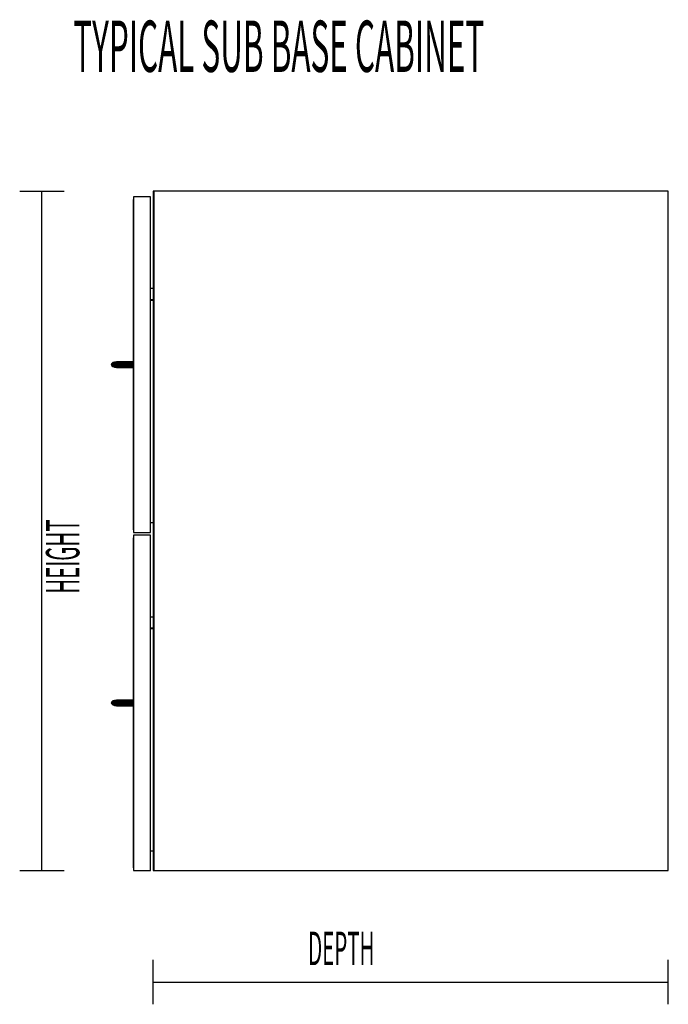
# Model space of a CAD drawing. Extents: x -101 to 98, y -79 to 78.
# Drawn here: x 35 to 64, y 31 to 75 of the extents above; entities that cross this region are included whole.
import ezdxf

# ---------------------------------------------------------------- set-up
doc = ezdxf.new("R2010")
doc.units = 0
doc.layers.add('B0D2D_End', color=1, linetype='CONTINUOUS')
doc.layers.add('Title', color=1, linetype='CONTINUOUS')

msp = doc.modelspace()

# ---------------------------------------------------------------- linework, layer by layer
at = {"layer": 'B0D2D_End', "color": 1}
for p, q in [((35.045279, 67.71065), (37.045279, 67.71065)), ((36.045279, 37.21065), (36.045279, 67.71065)), ((41.065279, 67.71065), (41.045279, 67.71065)), ((41.065279, 67.71065), (41.045279, 67.71065)), ((41.065279, 67.71065), (41.045279, 67.71065)), ((41.045279, 67.71065), (41.045279, 66.95065)), ((41.045279, 67.71065), (41.045279, 66.95065)), ((41.045279, 67.71065), (41.045279, 37.210651)), ((45.045279, 67.71065), (41.065279, 67.71065)), ((45.045279, 67.71065), (41.065279, 67.71065)), ((41.065279, 37.210651), (41.065279, 67.71065)), ((41.065279, 67.71065), (41.065279, 37.210651)), ((64.170276, 67.71065), (41.065279, 67.71065)), ((60.170277, 67.71065), (45.045279, 67.71065)), ((64.170276, 67.71065), (60.170277, 67.71065)), ((64.170276, 67.71065), (60.170277, 67.71065)), ((64.170276, 37.210651), (64.170276, 67.71065)), ((40.16028, 67.46065), (40.16028, 67.340651)), ((40.920279, 67.46065), (40.16028, 67.46065)), ((40.16028, 67.46065), (40.16028, 67.340651)), ((40.920279, 67.46065), (40.16028, 67.46065)), ((40.920279, 67.46065), (40.16028, 67.46065)), ((40.16028, 67.46065), (40.16028, 52.398149)), ((40.16028, 67.340651), (40.16028, 67.340651)), ((40.16028, 67.340651), (40.16028, 67.340651)), ((40.16028, 67.340651), (40.16028, 60.0544)), ((40.16028, 67.340651), (40.16028, 60.0544)), ((40.16028, 67.340651), (40.16028, 52.51815)), ((40.16028, 52.51815), (40.16028, 67.340651)), ((40.920279, 52.398149), (40.920279, 67.46065)), ((41.045279, 66.95065), (41.045279, 63.340651)), ((41.045279, 63.340651), (40.920279, 63.340651)), ((41.045279, 63.340651), (40.920279, 63.340651)), ((41.045279, 62.840651), (40.920279, 62.840651)), ((40.920279, 62.840651), (41.045279, 62.840651)), ((40.920279, 62.820649), (41.045279, 62.820649)), ((41.045279, 62.820649), (40.920279, 62.820649)), ((39.17779, 59.977237), (39.160279, 59.9294)), ((39.160279, 59.9294), (39.219868, 59.9294)), ((39.160279, 59.9294), (39.17779, 59.881564)), ((39.219868, 59.9294), (39.160279, 59.9294)), ((39.227659, 60.017789), (39.17779, 59.977237)), ((39.17779, 59.977237), (39.235152, 59.977237)), ((39.235152, 59.977237), (39.17779, 59.977237)), ((39.227659, 59.841012), (39.17779, 59.881564)), ((39.17779, 59.881564), (39.235152, 59.881564)), ((39.17779, 59.881564), (39.227659, 59.841012)), ((39.235152, 59.881564), (39.17779, 59.881564)), ((39.219868, 59.9294), (39.235152, 59.977237)), ((39.235152, 59.977237), (39.219868, 59.9294)), ((39.235152, 59.881564), (39.219868, 59.9294)), ((39.219868, 59.9294), (39.235152, 59.881564)), ((39.219868, 59.9294), (39.387732, 59.9294)), ((39.387732, 59.9294), (39.219868, 59.9294)), ((39.30229, 60.044886), (39.227659, 60.017789)), ((39.227659, 60.017789), (39.30229, 60.044885)), ((39.30229, 60.044885), (39.227659, 60.017789)), ((39.227659, 60.017789), (39.227659, 60.017789)), ((39.278679, 60.017789), (39.227659, 60.017789)), ((39.227659, 60.017789), (39.278679, 60.017789)), ((39.30229, 59.813916), (39.227659, 59.841012)), ((39.227659, 59.841012), (39.30229, 59.813914)), ((39.227659, 59.841012), (39.278679, 59.841012)), ((39.227659, 59.841012), (39.30229, 59.813916)), ((39.278679, 59.841012), (39.227659, 59.841012)), ((39.235152, 59.977237), (39.278679, 60.017789)), ((39.278679, 60.017789), (39.235152, 59.977237)), ((39.235152, 59.977237), (39.396952, 59.977237)), ((39.396952, 59.977237), (39.235152, 59.977237)), ((39.278679, 59.841012), (39.235152, 59.881564)), ((39.235152, 59.881564), (39.278679, 59.841012)), ((39.235152, 59.881564), (39.396952, 59.881564)), ((39.396952, 59.881564), (39.235152, 59.881564)), ((39.278679, 60.017789), (39.343821, 60.044885)), ((39.343821, 60.044885), (39.278679, 60.017789)), ((39.423209, 60.017789), (39.278679, 60.017789)), ((39.278679, 60.017789), (39.423209, 60.017789)), ((39.343821, 59.813916), (39.278679, 59.841012)), ((39.278679, 59.841012), (39.423209, 59.841012)), ((39.278679, 59.841012), (39.343821, 59.813916)), ((39.423209, 59.841012), (39.278679, 59.841012)), ((39.390295, 60.0544), (39.30229, 60.044886)), ((39.390322, 60.0544), (39.30229, 60.044885)), ((39.30229, 60.044886), (39.30229, 60.044885)), ((39.30229, 60.044886), (39.30229, 60.044886)), ((39.30229, 60.044886), (39.30229, 60.044886)), ((39.30229, 60.044885), (39.30229, 60.044886)), ((39.30229, 60.044885), (39.302302, 60.044885)), ((39.30229, 60.044885), (39.343821, 60.044885)), ((39.343821, 60.044885), (39.30229, 60.044885)), ((39.390322, 59.8044), (39.30229, 59.813916)), ((39.30229, 59.813916), (39.30229, 59.813914)), ((39.30229, 59.813916), (39.30229, 59.813916)), ((39.30229, 59.813916), (39.30229, 59.813916)), ((39.30229, 59.813914), (39.30229, 59.813916)), ((39.30229, 59.813916), (39.302298, 59.813916)), ((39.30229, 59.813916), (39.390322, 59.8044)), ((39.343821, 59.813916), (39.30229, 59.813916)), ((39.30229, 59.813914), (39.390322, 59.8044)), ((39.302298, 59.813916), (39.343821, 59.813916)), ((39.302302, 60.044885), (39.390322, 60.0544)), ((39.343821, 60.044885), (39.42066, 60.0544)), ((39.42066, 60.0544), (39.343821, 60.044885)), ((39.343821, 60.044885), (39.462502, 60.044885)), ((39.462502, 60.044885), (39.343821, 60.044885)), ((39.42066, 59.8044), (39.343821, 59.813916)), ((39.343821, 59.813916), (39.462502, 59.813916)), ((39.343821, 59.813916), (39.42066, 59.8044)), ((39.462502, 59.813916), (39.343821, 59.813916)), ((39.387732, 59.9294), (39.396952, 59.977237)), ((39.396952, 59.977237), (39.387732, 59.9294)), ((39.396952, 59.881564), (39.387732, 59.9294)), ((39.387732, 59.9294), (39.615334, 59.9294)), ((39.387732, 59.9294), (39.396952, 59.881564)), ((39.615334, 59.9294), (39.387732, 59.9294)), ((39.390311, 60.0544), (39.390295, 60.0544)), ((39.390322, 60.0544), (39.390311, 60.0544)), ((39.390322, 60.0544), (39.390322, 60.0544)), ((39.390322, 60.0544), (39.390322, 60.0544)), ((39.390322, 60.0544), (39.390322, 60.0544)), ((39.420651, 60.0544), (39.390322, 60.0544)), ((39.390322, 60.0544), (39.390341, 60.0544)), ((39.406531, 60.052649), (39.390322, 60.0544)), ((39.390322, 60.0544), (39.390322, 60.0544)), ((39.390322, 60.0544), (39.390322, 60.0544)), ((39.390322, 60.0544), (39.406527, 60.052647)), ((39.42066, 60.0544), (39.390322, 60.0544)), ((39.406531, 59.806151), (39.390322, 59.8044)), ((39.406523, 59.806151), (39.390322, 59.8044)), ((39.390322, 59.8044), (39.390322, 59.8044)), ((39.390322, 59.8044), (39.390322, 59.8044)), ((39.390322, 59.8044), (39.39033, 59.8044)), ((39.390322, 59.8044), (39.390322, 59.8044)), ((39.390322, 59.8044), (39.390337, 59.8044)), ((39.390322, 59.8044), (39.39033, 59.8044)), ((39.39033, 59.8044), (39.390347, 59.8044)), ((39.39033, 59.8044), (39.42066, 59.8044)), ((39.390337, 59.8044), (39.406531, 59.806151)), ((39.390341, 60.0544), (39.406531, 60.052649)), ((39.390347, 59.8044), (39.42066, 59.8044)), ((39.396952, 59.977237), (39.423209, 60.017789)), ((39.423207, 60.017783), (39.396952, 59.977237)), ((39.396952, 59.977237), (39.618185, 59.977237)), ((39.618185, 59.977237), (39.396952, 59.977237)), ((39.423209, 59.841012), (39.396952, 59.881564)), ((39.396952, 59.881564), (39.618185, 59.881564)), ((39.396952, 59.881564), (39.423209, 59.841012)), ((39.618185, 59.881564), (39.396952, 59.881564)), ((39.42066, 60.0544), (39.420651, 60.0544)), ((39.508856, 60.0544), (39.42066, 60.0544)), ((39.508856, 60.0544), (39.42066, 60.0544)), ((39.42066, 59.8044), (39.420668, 59.8044)), ((39.42066, 59.8044), (39.420668, 59.8044)), ((39.42066, 59.8044), (39.508856, 59.8044)), ((39.420668, 59.8044), (39.508856, 59.8044)), ((39.423209, 60.017789), (39.423207, 60.017783)), ((39.423209, 60.017789), (39.462502, 60.044885)), ((39.462502, 60.044885), (39.423209, 60.017789)), ((39.626307, 60.017789), (39.423209, 60.017789)), ((39.423209, 60.017789), (39.626307, 60.017789)), ((39.462502, 59.813916), (39.423209, 59.841012)), ((39.423209, 59.841012), (39.626307, 59.841012)), ((39.423209, 59.841012), (39.462502, 59.813916)), ((39.626307, 59.841012), (39.423209, 59.841012)), ((39.508856, 60.0544), (39.462502, 60.044885)), ((39.462502, 60.044885), (39.462508, 60.044886)), ((39.462502, 60.044885), (39.638464, 60.044885)), ((39.638464, 60.044885), (39.462502, 60.044885)), ((39.508856, 59.8044), (39.462502, 59.813916)), ((39.462502, 59.813916), (39.638464, 59.813916)), ((39.462502, 59.813916), (39.508856, 59.8044)), ((39.638464, 59.813916), (39.462502, 59.813916)), ((39.462508, 60.044886), (39.508856, 60.0544)), ((39.652804, 60.0544), (39.508856, 60.0544)), ((39.508856, 60.0544), (39.508864, 60.0544)), ((39.652804, 60.0544), (39.508856, 60.0544)), ((39.508856, 59.8044), (39.652804, 59.8044)), ((39.508856, 59.8044), (39.652804, 59.8044)), ((39.615334, 59.929406), (39.618185, 59.977237)), ((39.618185, 59.977237), (39.615334, 59.9294)), ((39.615334, 59.9294), (39.615334, 59.929406)), ((39.618185, 59.881564), (39.615334, 59.9294)), ((39.615334, 59.9294), (39.849543, 59.9294)), ((39.615334, 59.9294), (39.618185, 59.881564)), ((39.849543, 59.9294), (39.615334, 59.9294)), ((39.618185, 59.977237), (39.626307, 60.017789)), ((39.626307, 60.017789), (39.618185, 59.977237)), ((39.618185, 59.977237), (39.849608, 59.977237)), ((39.849608, 59.977237), (39.618185, 59.977237)), ((39.618189, 59.881547), (39.618185, 59.881564)), ((39.618185, 59.881564), (39.849612, 59.881564)), ((39.618185, 59.881564), (39.618189, 59.881547)), ((39.849612, 59.881564), (39.618185, 59.881564)), ((39.626307, 59.841012), (39.618189, 59.881547)), ((39.618189, 59.881547), (39.626307, 59.841012)), ((39.638464, 60.044885), (39.626307, 60.017789)), ((39.626307, 60.017789), (39.626311, 60.017796)), ((39.849797, 60.017789), (39.626307, 60.017789)), ((39.626307, 60.017789), (39.849797, 60.017789)), ((39.638464, 59.813916), (39.626307, 59.841012)), ((39.626307, 59.841012), (39.849798, 59.841012)), ((39.626307, 59.841012), (39.638464, 59.813916)), ((39.849798, 59.841012), (39.626307, 59.841012)), ((39.626311, 60.017796), (39.638464, 60.044885)), ((39.638464, 60.044885), (39.652804, 60.0544)), ((39.652804, 60.0544), (39.638464, 60.044885)), ((39.638464, 60.044885), (39.850081, 60.044885)), ((39.850081, 60.044885), (39.638464, 60.044885)), ((39.652804, 59.8044), (39.638464, 59.813916)), ((39.638464, 59.813916), (39.850081, 59.813916)), ((39.638464, 59.813916), (39.652804, 59.8044)), ((39.850081, 59.813916), (39.638464, 59.813916)), ((39.850413, 60.0544), (39.652804, 60.0544)), ((39.652804, 60.0544), (39.652804, 60.0544)), ((39.850413, 60.0544), (39.652804, 60.0544)), ((39.652804, 59.8044), (39.850413, 59.8044)), ((39.652804, 59.8044), (39.850413, 59.8044)), ((39.849543, 59.9294), (39.849608, 59.977237)), ((39.849608, 59.977237), (39.849543, 59.9294)), ((39.849543, 59.929206), (39.849543, 59.9294)), ((39.849543, 59.9294), (40.16028, 59.9294)), ((39.849543, 59.9294), (39.849543, 59.929206)), ((40.16028, 59.9294), (39.849543, 59.9294)), ((39.849612, 59.881564), (39.849543, 59.929206)), ((39.849543, 59.929206), (39.849612, 59.881564)), ((39.849608, 59.977719), (39.849797, 60.017789)), ((39.849608, 59.977237), (39.849608, 59.977719)), ((39.849608, 59.977237), (40.16028, 59.977235)), ((40.16028, 59.977235), (39.849608, 59.977237)), ((39.849797, 60.017789), (39.849612, 59.977717)), ((39.849612, 59.88135), (39.849612, 59.881564)), ((39.849612, 59.881564), (40.160277, 59.881564)), ((40.160277, 59.881564), (39.849612, 59.881564)), ((39.849798, 59.841012), (39.849612, 59.88135)), ((39.849612, 59.88135), (39.849798, 59.841012)), ((39.849797, 60.017789), (39.850081, 60.044885)), ((39.850081, 60.044885), (39.849797, 60.017789)), ((40.16028, 60.017789), (39.849797, 60.017789)), ((39.849797, 60.017789), (40.16028, 60.017789)), ((39.849802, 59.840873), (39.849798, 59.841012)), ((39.849798, 59.841012), (40.160277, 59.841012)), ((40.160277, 59.841012), (39.849798, 59.841012)), ((39.850081, 59.813916), (39.849802, 59.840873)), ((39.849802, 59.840873), (39.850081, 59.813916)), ((39.850081, 60.044885), (39.850085, 60.044946)), ((39.850081, 60.044885), (40.16028, 60.044885)), ((40.16028, 60.044885), (39.850081, 60.044885)), ((39.850081, 59.813901), (39.850081, 59.813916)), ((39.850081, 59.813916), (40.16028, 59.813916)), ((40.16028, 59.813916), (39.850081, 59.813916)), ((39.850413, 59.8044), (39.850081, 59.813901)), ((39.850081, 59.813901), (39.850413, 59.8044)), ((39.850085, 60.044946), (39.850413, 60.0544)), ((39.850413, 60.0544), (39.850085, 60.044946)), ((40.160277, 60.0544), (39.850413, 60.0544)), ((39.850413, 60.0544), (39.850413, 60.0544)), ((40.16028, 60.0544), (39.850413, 60.0544)), ((39.850413, 59.8044), (39.850413, 59.8044)), ((39.850413, 59.8044), (40.160277, 59.8044)), ((39.850413, 59.8044), (40.16028, 59.8044)), ((40.160277, 59.881564), (40.16028, 59.9294)), ((40.160277, 59.841012), (40.160277, 59.881564)), ((40.16028, 59.813916), (40.160277, 59.841012)), ((40.16028, 60.044885), (40.16028, 60.0544)), ((40.16028, 60.017789), (40.16028, 60.044885)), ((40.16028, 59.977235), (40.16028, 60.017789)), ((40.16028, 59.9294), (40.16028, 59.977235)), ((40.16028, 59.9294), (40.16028, 59.881564)), ((40.16028, 59.9294), (40.16028, 59.881564)), ((40.16028, 59.881564), (40.16028, 59.841012)), ((40.16028, 59.881564), (40.16028, 59.841012)), ((40.16028, 59.841012), (40.16028, 59.813914)), ((40.16028, 59.841012), (40.16028, 59.813914)), ((40.16028, 59.8044), (40.16028, 59.813916)), ((40.16028, 59.8044), (40.16028, 52.51815)), ((40.16028, 59.8044), (40.16028, 52.51815)), ((40.920279, 52.84065), (41.045279, 52.84065)), ((41.045279, 52.84065), (41.045279, 52.71565)), ((41.045279, 52.71565), (41.045279, 51.95565)), ((41.045279, 52.71565), (41.045279, 51.95565)), ((40.16028, 52.51815), (40.16028, 52.51815)), ((40.16028, 52.51815), (40.16028, 52.51815)), ((40.16028, 52.51815), (40.16028, 52.398149)), ((40.16028, 52.51815), (40.16028, 52.398149)), ((40.16028, 52.398149), (40.920279, 52.398149)), ((40.16028, 52.398149), (40.920279, 52.398149)), ((40.16028, 52.273151), (40.16028, 52.15315)), ((40.920279, 52.273151), (40.16028, 52.273151)), ((40.16028, 52.273151), (40.16028, 52.15315)), ((40.920279, 52.273151), (40.16028, 52.273151)), ((40.920279, 52.273151), (40.16028, 52.273151)), ((40.16028, 52.273151), (40.16028, 37.210651)), ((40.920279, 37.210651), (40.920279, 52.273151)), ((40.16028, 52.15315), (40.16028, 52.15315)), ((40.16028, 52.15315), (40.16028, 52.15315)), ((40.16028, 52.15315), (40.16028, 44.866901)), ((40.16028, 52.15315), (40.16028, 44.866901)), ((40.16028, 52.15315), (40.16028, 37.330649)), ((40.16028, 37.330649), (40.16028, 52.15315)), ((41.045279, 51.95565), (41.045279, 48.595651)), ((41.045279, 48.595651), (40.920279, 48.595651)), ((41.045279, 48.595651), (40.920279, 48.595651)), ((41.045279, 48.095651), (40.920279, 48.095651)), ((40.920279, 48.095651), (41.045279, 48.095651)), ((40.920279, 48.075649), (41.045279, 48.075649)), ((41.045279, 48.075649), (40.920279, 48.075649)), ((39.17779, 44.789737), (39.160279, 44.741899)), ((39.160279, 44.741899), (39.219868, 44.741899)), ((39.160279, 44.741899), (39.17779, 44.694066)), ((39.219868, 44.741899), (39.160279, 44.741899)), ((39.227659, 44.830289), (39.17779, 44.789737)), ((39.17779, 44.789737), (39.235152, 44.789737)), ((39.235152, 44.789737), (39.17779, 44.789737)), ((39.17779, 44.694066), (39.227659, 44.653513)), ((39.227659, 44.653513), (39.17779, 44.694066)), ((39.17779, 44.694066), (39.235152, 44.694066)), ((39.17779, 44.694066), (39.227659, 44.653513)), ((39.235152, 44.694066), (39.17779, 44.694066)), ((39.219868, 44.741899), (39.235152, 44.789737)), ((39.235152, 44.789737), (39.219868, 44.741899)), ((39.235152, 44.694066), (39.219868, 44.741899)), ((39.219868, 44.741899), (39.235152, 44.694066)), ((39.219868, 44.741899), (39.387732, 44.741899)), ((39.387732, 44.741899), (39.219868, 44.741899)), ((39.30229, 44.857384), (39.227659, 44.830289)), ((39.227659, 44.830289), (39.30229, 44.857384)), ((39.30229, 44.857384), (39.227659, 44.830289)), ((39.227659, 44.830289), (39.227659, 44.830289)), ((39.278679, 44.830289), (39.227659, 44.830289)), ((39.227659, 44.830289), (39.278679, 44.830289)), ((39.30229, 44.626415), (39.227659, 44.653513)), ((39.227659, 44.653513), (39.30229, 44.626415)), ((39.227659, 44.653513), (39.278679, 44.653513)), ((39.227659, 44.653513), (39.30229, 44.626415)), ((39.278679, 44.653513), (39.227659, 44.653513)), ((39.235152, 44.789737), (39.278679, 44.830289)), ((39.278679, 44.830289), (39.235152, 44.789737)), ((39.235152, 44.789737), (39.396952, 44.789737)), ((39.396952, 44.789737), (39.235152, 44.789737)), ((39.278679, 44.653513), (39.235152, 44.694066)), ((39.235152, 44.694066), (39.278679, 44.653513)), ((39.235152, 44.694066), (39.396952, 44.694066)), ((39.396952, 44.694066), (39.235152, 44.694066)), ((39.278679, 44.830289), (39.343821, 44.857384)), ((39.343821, 44.857384), (39.278679, 44.830289)), ((39.423209, 44.830289), (39.278679, 44.830289)), ((39.278679, 44.830289), (39.423209, 44.830289)), ((39.343821, 44.626415), (39.278679, 44.653513)), ((39.278679, 44.653513), (39.423209, 44.653513)), ((39.278679, 44.653513), (39.343821, 44.626415)), ((39.423209, 44.653513), (39.278679, 44.653513)), ((39.390322, 44.866901), (39.30229, 44.857384)), ((39.30229, 44.857384), (39.390322, 44.866901)), ((39.390322, 44.866901), (39.30229, 44.857384)), ((39.30229, 44.857384), (39.30229, 44.857384)), ((39.30229, 44.857384), (39.30229, 44.857384)), ((39.30229, 44.857384), (39.302294, 44.857384)), ((39.343821, 44.857384), (39.30229, 44.857384)), ((39.302294, 44.857384), (39.343821, 44.857384)), ((39.343821, 44.857384), (39.42066, 44.866901)), ((39.42066, 44.866901), (39.343821, 44.857384)), ((39.343821, 44.857384), (39.462502, 44.857384)), ((39.462502, 44.857384), (39.343821, 44.857384)), ((39.387732, 44.741899), (39.396952, 44.789737)), ((39.396952, 44.789737), (39.387732, 44.741899)), ((39.396952, 44.694073), (39.387732, 44.741899)), ((39.387732, 44.741899), (39.615334, 44.741899)), ((39.387732, 44.741899), (39.396952, 44.694066)), ((39.615334, 44.741899), (39.387732, 44.741899)), ((39.390322, 44.866901), (39.390322, 44.866901)), ((39.42066, 44.866901), (39.390322, 44.866901)), ((39.390322, 44.866901), (39.406523, 44.865149)), ((39.406523, 44.865149), (39.390322, 44.866901)), ((39.390322, 44.866901), (39.390322, 44.866901)), ((39.390322, 44.866901), (39.406523, 44.865149)), ((39.42066, 44.866901), (39.390322, 44.866901)), ((39.396952, 44.789737), (39.423209, 44.830289)), ((39.423207, 44.830285), (39.396952, 44.789737)), ((39.396952, 44.789737), (39.618185, 44.789737)), ((39.618185, 44.789737), (39.396952, 44.789737)), ((39.423209, 44.653513), (39.396952, 44.694066)), ((39.396952, 44.694066), (39.618185, 44.694066)), ((39.396952, 44.694066), (39.423209, 44.653513)), ((39.618185, 44.694066), (39.396952, 44.694066)), ((39.508856, 44.866901), (39.42066, 44.866901)), ((39.508856, 44.866901), (39.42066, 44.866901)), ((39.423209, 44.830289), (39.423207, 44.830285)), ((39.423209, 44.830289), (39.462502, 44.857384)), ((39.462502, 44.857384), (39.423209, 44.830289)), ((39.626307, 44.830289), (39.423209, 44.830289)), ((39.423209, 44.830289), (39.626307, 44.830289)), ((39.462502, 44.626415), (39.423209, 44.653513)), ((39.423209, 44.653513), (39.626307, 44.653513)), ((39.423209, 44.653513), (39.462502, 44.626415)), ((39.626307, 44.653513), (39.423209, 44.653513)), ((39.508856, 44.866901), (39.462502, 44.857384)), ((39.462502, 44.857384), (39.462511, 44.857388)), ((39.462502, 44.857384), (39.638464, 44.857384)), ((39.638464, 44.857384), (39.462502, 44.857384)), ((39.462511, 44.857388), (39.508856, 44.866901)), ((39.652804, 44.866901), (39.508856, 44.866901)), ((39.508856, 44.866901), (39.50886, 44.866898)), ((39.652804, 44.866901), (39.508856, 44.866901)), ((39.615334, 44.741907), (39.618185, 44.789737)), ((39.618185, 44.789726), (39.615334, 44.741899)), ((39.615334, 44.741899), (39.615334, 44.741907)), ((39.618181, 44.694083), (39.615334, 44.741899)), ((39.615334, 44.741899), (39.849543, 44.741899)), ((39.615334, 44.741899), (39.618185, 44.69408)), ((39.849543, 44.741899), (39.615334, 44.741899)), ((39.618185, 44.694066), (39.618181, 44.694083)), ((39.618185, 44.789737), (39.626307, 44.830289)), ((39.626307, 44.830289), (39.618185, 44.789737)), ((39.618185, 44.789737), (39.849608, 44.789737)), ((39.618185, 44.789737), (39.618185, 44.789726)), ((39.849608, 44.789737), (39.618185, 44.789737)), ((39.618185, 44.69408), (39.618185, 44.694066)), ((39.626307, 44.653513), (39.618185, 44.694066)), ((39.618185, 44.694066), (39.849612, 44.694066)), ((39.618185, 44.694066), (39.626307, 44.653513)), ((39.849612, 44.694066), (39.618185, 44.694066)), ((39.626307, 44.830289), (39.626314, 44.830303)), ((39.849797, 44.830289), (39.626307, 44.830289)), ((39.626307, 44.830289), (39.849797, 44.830289)), ((39.638464, 44.626415), (39.626307, 44.653513)), ((39.626307, 44.653513), (39.849798, 44.653513)), ((39.849798, 44.653513), (39.626307, 44.653513)), ((39.626311, 44.65351), (39.638464, 44.626415)), ((39.626314, 44.830303), (39.638464, 44.857384)), ((39.638464, 44.857384), (39.626314, 44.830303)), ((39.638464, 44.857384), (39.652804, 44.866901)), ((39.652804, 44.866901), (39.638464, 44.857384)), ((39.638464, 44.857384), (39.850081, 44.857384)), ((39.850081, 44.857384), (39.638464, 44.857384)), ((39.850413, 44.866901), (39.652804, 44.866901)), ((39.850413, 44.866901), (39.652804, 44.866901)), ((39.849543, 44.741899), (39.849608, 44.789494)), ((39.849608, 44.789494), (39.849543, 44.741899)), ((39.849543, 44.741423), (39.849543, 44.741899)), ((39.849543, 44.741899), (40.16028, 44.741899)), ((39.849543, 44.741899), (39.849543, 44.741423)), ((40.16028, 44.741899), (39.849543, 44.741899)), ((39.849612, 44.694066), (39.849543, 44.741423)), ((39.849543, 44.741423), (39.849612, 44.694066)), ((39.849608, 44.789737), (39.849797, 44.830289)), ((39.849797, 44.830289), (39.849608, 44.789737)), ((39.849608, 44.789494), (39.849608, 44.789737)), ((39.849608, 44.789737), (40.16028, 44.789737)), ((39.849608, 44.789737), (39.849608, 44.789494)), ((40.16028, 44.789737), (39.849608, 44.789737)), ((39.849798, 44.653513), (39.849612, 44.694066)), ((39.849612, 44.694066), (40.160277, 44.694066)), ((39.849612, 44.694066), (39.849798, 44.653513)), ((40.160277, 44.694066), (39.849612, 44.694066)), ((39.849797, 44.830289), (39.849798, 44.83065)), ((39.849798, 44.83065), (39.849797, 44.830289)), ((40.16028, 44.830289), (39.849797, 44.830289)), ((39.849797, 44.830289), (40.16028, 44.830289)), ((39.849798, 44.83065), (39.850081, 44.857374)), ((39.850081, 44.857374), (39.849798, 44.83065)), ((39.849802, 44.653309), (39.849798, 44.653513)), ((39.849798, 44.653513), (40.160277, 44.653513)), ((40.160277, 44.653513), (39.849798, 44.653513)), ((39.850081, 44.626415), (39.849802, 44.653309)), ((39.849802, 44.653309), (39.850081, 44.626415)), ((39.850081, 44.857384), (39.850413, 44.866901)), ((39.850413, 44.866901), (39.850081, 44.857384)), ((39.850081, 44.857374), (39.850081, 44.857384)), ((39.850081, 44.857384), (40.16028, 44.857384)), ((39.850081, 44.857384), (39.850081, 44.857374)), ((40.16028, 44.857384), (39.850081, 44.857384)), ((40.160277, 44.866901), (39.850413, 44.866901)), ((40.16028, 44.866901), (39.850413, 44.866901)), ((40.160277, 44.694066), (40.16028, 44.741899)), ((40.160277, 44.653513), (40.160277, 44.694066)), ((40.16028, 44.626415), (40.160277, 44.653513)), ((40.16028, 44.857384), (40.16028, 44.866901)), ((40.16028, 44.830289), (40.16028, 44.857384)), ((40.16028, 44.789737), (40.16028, 44.830289)), ((40.16028, 44.741899), (40.16028, 44.789737)), ((40.16028, 44.741899), (40.16028, 44.694066)), ((40.16028, 44.741899), (40.16028, 44.694066)), ((40.16028, 44.694066), (40.16028, 44.653513)), ((40.16028, 44.694066), (40.16028, 44.653513)), ((40.16028, 44.653513), (40.16028, 44.626415)), ((40.16028, 44.653513), (40.16028, 44.626415)), ((39.390307, 44.616905), (39.30229, 44.626415)), ((39.30229, 44.626415), (39.30229, 44.626415)), ((39.30229, 44.626415), (39.302298, 44.626415)), ((39.30229, 44.626415), (39.30229, 44.626415)), ((39.30229, 44.626415), (39.343802, 44.626415)), ((39.30229, 44.626415), (39.302298, 44.626415)), ((39.343802, 44.626415), (39.30229, 44.626415)), ((39.302298, 44.626415), (39.390322, 44.616901)), ((39.302298, 44.626415), (39.390322, 44.616901)), ((39.343802, 44.626415), (39.343821, 44.626415)), ((39.343821, 44.626415), (39.343802, 44.626415)), ((39.420639, 44.616905), (39.343821, 44.626415)), ((39.343821, 44.626415), (39.462502, 44.626415)), ((39.343821, 44.626415), (39.42066, 44.616901)), ((39.462502, 44.626415), (39.343821, 44.626415)), ((39.390322, 44.616901), (39.390307, 44.616905)), ((39.406506, 44.61865), (39.390322, 44.616901)), ((39.390322, 44.616901), (39.406506, 44.61865)), ((39.406506, 44.61865), (39.390322, 44.616901)), ((39.390322, 44.616901), (39.390322, 44.616901)), ((39.390322, 44.616901), (39.420645, 44.616901)), ((39.390322, 44.616901), (39.390322, 44.616901)), ((39.390322, 44.616901), (39.420639, 44.616901)), ((39.42066, 44.616901), (39.420639, 44.616905)), ((39.420639, 44.616901), (39.42066, 44.616901)), ((39.420645, 44.616901), (39.42066, 44.616901)), ((39.42066, 44.616901), (39.508856, 44.616901)), ((39.508856, 44.616901), (39.462502, 44.626415)), ((39.462502, 44.626415), (39.638464, 44.626415)), ((39.462502, 44.626415), (39.508856, 44.616901)), ((39.638464, 44.626415), (39.462502, 44.626415)), ((39.508856, 44.616901), (39.652804, 44.616901)), ((39.652804, 44.616901), (39.638464, 44.626415)), ((39.638464, 44.626415), (39.850081, 44.626415)), ((39.850081, 44.626415), (39.638464, 44.626415)), ((39.638468, 44.626415), (39.652804, 44.616901)), ((39.652804, 44.616901), (39.850413, 44.616901)), ((39.850085, 44.626357), (39.850081, 44.626415)), ((39.850081, 44.626415), (40.16028, 44.626415)), ((40.16028, 44.626415), (39.850081, 44.626415)), ((39.850413, 44.616901), (39.850085, 44.626357)), ((39.850085, 44.626357), (39.850413, 44.616901)), ((39.850413, 44.616901), (40.16028, 44.616901)), ((40.16028, 44.616901), (40.16028, 44.626415)), ((40.16028, 44.616901), (40.16028, 37.330649)), ((40.16028, 44.616901), (40.16028, 37.330649)), ((40.920279, 38.095651), (41.045279, 38.095651)), ((41.045279, 38.095651), (41.045279, 37.970652)), ((41.045279, 37.970652), (41.045279, 37.210651)), ((41.045279, 37.970652), (41.045279, 37.210651)), ((35.045279, 37.21065), (37.045279, 37.21065)), ((40.16028, 37.330649), (40.16028, 37.210651)), ((40.16028, 37.330649), (40.16028, 37.210651)), ((40.16028, 37.330649), (40.16028, 37.330649)), ((40.16028, 37.330649), (40.16028, 37.330649)), ((40.16028, 37.210651), (40.920279, 37.210651)), ((40.16028, 37.210651), (40.920279, 37.210651)), ((41.045279, 37.210651), (41.065279, 37.210651)), ((41.065279, 37.210651), (64.170276, 37.210651)), ((41.045279, 31.21065), (41.045279, 33.21065)), ((64.170279, 31.21065), (64.170279, 33.21065)), ((41.045279, 32.21065), (64.170279, 32.21065))]:
    msp.add_line(p, q, dxfattribs=at)

# ---------------------------------------------------------------- texts
at = {"layer": 'B0D2D_End', "color": 1, "width": 0.45}
msp.add_text('HEIGHT', height=1.5, rotation=90, dxfattribs=at).set_placement((37.725962, 49.642363))
msp.add_text('DEPTH', height=1.5, dxfattribs=at).set_placement((47.995141, 32.969371))
at = {"layer": 'Title', "color": 1, "width": 0.45}
msp.add_text('TYPICAL SUB BASE CABINET', height=2.304, dxfattribs=at).set_placement((37.450887, 73.069936))

doc.saveas('drawing.dxf')
